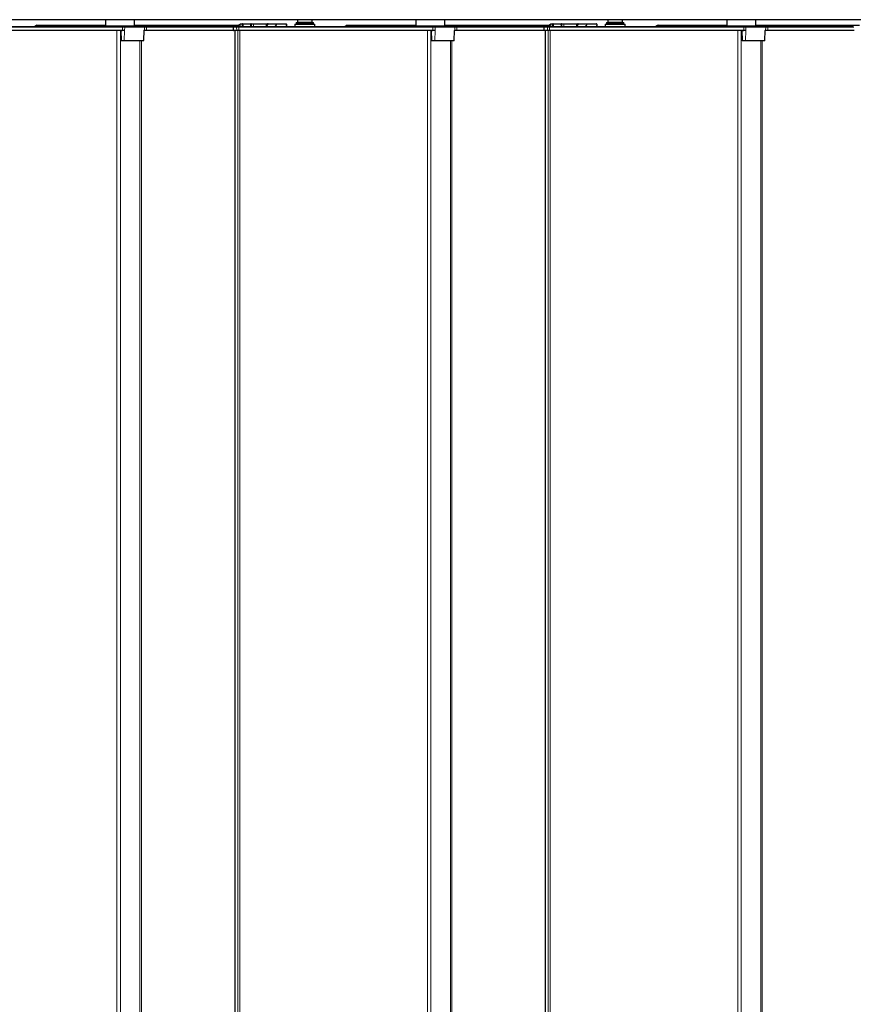
# Model space of a CAD drawing. Units: millimetres. Extents: x 0 to 594, y 0 to 420.
# Drawn here: x 287 to 299, y 254 to 268 of the extents above; entities that cross this region are included whole.
import ezdxf

# ---------------------------------------------------------------- set-up
doc = ezdxf.new("R2010")
doc.units = ezdxf.units.MM

msp = doc.modelspace()

# ---------------------------------------------------------------- linework, layer by layer
at = {"color": 7, "linetype": 'Continuous', "lineweight": 25}
for p, q in [((315.6576, 267.72667), (205.1136, 267.72667)), ((287.27572, 267.65267), (288.22373, 267.65267)), ((288.22373, 267.72667), (288.22373, 267.64267)), ((288.22373, 267.64267), (288.23373, 267.63267)), ((288.22373, 267.64267), (288.45134, 267.64267)), ((288.45134, 267.64267), (288.62373, 267.64267)), ((288.61373, 267.63267), (288.62373, 267.64267)), ((288.62373, 267.64267), (288.62373, 267.72667)), ((288.62373, 267.65267), (290.05713, 267.65267)), ((290.08095, 267.6663), (290.08341, 267.66797)), ((290.08568, 267.66867), (290.11703, 267.66867)), ((290.11191, 267.63267), (290.11304, 267.66481)), ((290.11703, 267.66797), (290.11578, 267.63267)), ((290.11703, 267.66867), (290.22931, 267.66867)), ((290.22931, 267.66867), (290.26317, 267.66867)), ((290.23057, 267.63267), (290.22931, 267.66797)), ((290.23331, 267.66481), (290.23443, 267.63267)), ((290.26317, 267.66867), (290.43873, 267.66867)), ((290.43873, 267.66867), (290.46259, 267.66867)), ((290.4586, 267.66481), (290.45829, 267.65591)), ((290.46259, 267.66867), (290.46675, 267.66867)), ((290.46675, 267.66867), (290.58416, 267.66867)), ((290.53672, 267.66867), (290.53672, 267.669)), ((290.58074, 267.669), (290.58074, 267.66867)), ((290.58416, 267.66867), (290.71417, 267.66867)), ((290.71417, 267.66867), (290.71487, 267.66867)), ((290.71887, 267.66481), (290.71999, 267.63267)), ((290.72124, 267.64853), (290.72069, 267.63267)), ((290.8366, 267.66667), (290.8366, 267.63267)), ((290.8366, 267.66667), (291.1106, 267.66667)), ((290.8536, 267.68267), (290.8536, 267.67067)), ((290.8576, 267.68667), (291.0896, 267.68667)), ((290.8736, 267.72667), (290.8736, 267.69067)), ((291.0736, 267.69067), (291.0736, 267.72667)), ((291.0936, 267.67067), (291.0936, 267.68267)), ((291.1106, 267.63267), (291.1106, 267.66667)), ((291.55972, 267.65267), (292.50773, 267.65267)), ((292.50773, 267.72667), (292.50773, 267.64267)), ((292.50773, 267.64267), (292.51773, 267.63267)), ((292.50773, 267.64267), (292.73534, 267.64267)), ((292.73534, 267.64267), (292.90773, 267.64267)), ((292.89773, 267.63267), (292.90773, 267.64267)), ((292.90773, 267.64267), (292.90773, 267.72667)), ((292.90773, 267.65267), (294.34113, 267.65267)), ((294.36495, 267.6663), (294.36741, 267.66797)), ((294.36968, 267.66867), (294.40103, 267.66867)), ((294.39591, 267.63267), (294.39704, 267.66481)), ((294.40103, 267.66797), (294.39978, 267.63267)), ((294.40103, 267.66867), (294.51331, 267.66867)), ((294.51331, 267.66867), (294.54717, 267.66867)), ((294.51457, 267.63267), (294.51331, 267.66797)), ((294.51731, 267.66481), (294.51843, 267.63267)), ((294.54717, 267.66867), (294.72273, 267.66867)), ((294.72273, 267.66867), (294.74659, 267.66867)), ((294.7426, 267.66481), (294.74229, 267.65591)), ((294.74659, 267.66867), (294.75075, 267.66867)), ((294.75075, 267.66867), (294.86816, 267.66867)), ((294.82072, 267.66867), (294.82072, 267.669)), ((294.86474, 267.669), (294.86474, 267.66867)), ((294.86816, 267.66867), (294.99817, 267.66867)), ((294.99817, 267.66867), (294.99887, 267.66867)), ((295.00287, 267.66481), (295.00399, 267.63267)), ((295.00524, 267.64853), (295.00469, 267.63267)), ((295.1206, 267.66667), (295.1206, 267.63267)), ((295.1206, 267.66667), (295.3946, 267.66667)), ((295.1376, 267.68267), (295.1376, 267.67067)), ((295.1416, 267.68667), (295.3736, 267.68667)), ((295.1576, 267.72667), (295.1576, 267.69067)), ((295.3576, 267.69067), (295.3576, 267.72667)), ((295.3776, 267.67067), (295.3776, 267.68267)), ((295.3946, 267.63267), (295.3946, 267.66667)), ((295.84959, 267.65267), (296.7976, 267.65267)), ((296.7976, 267.72667), (296.7976, 267.64267)), ((296.7976, 267.64267), (296.8076, 267.63267)), ((296.7976, 267.64267), (297.02521, 267.64267)), ((297.02521, 267.64267), (297.1976, 267.64267)), ((297.1876, 267.63267), (297.1976, 267.64267)), ((297.1976, 267.64267), (297.1976, 267.72667)), ((297.1976, 267.65267), (298.63101, 267.65267)), ((285.77797, 267.63267), (288.45817, 267.63267)), ((288.43885, 267.57667), (285.77797, 267.57667)), ((288.43178, 267.57281), (288.4364, 267.44053)), ((288.45817, 267.63267), (288.48437, 267.63267)), ((288.45892, 267.58026), (288.45892, 267.57667)), ((288.48643, 267.57667), (288.45892, 267.57667)), ((288.48437, 267.63267), (288.75755, 267.63267)), ((288.48686, 267.57667), (288.48643, 267.57667)), ((288.75007, 267.44053), (288.75481, 267.57622)), ((288.75597, 267.57667), (288.75554, 267.57667)), ((288.75635, 267.57667), (288.75605, 267.57667)), ((288.78873, 267.57667), (288.75671, 267.57667)), ((288.75755, 267.63267), (288.78873, 267.63267)), ((288.78873, 267.63267), (289.96996, 267.63267)), ((289.98831, 267.57667), (288.78873, 267.57667)), ((289.98305, 267.62881), (289.98284, 267.62281)), ((289.98284, 267.62253), (289.98431, 267.58053)), ((289.98705, 267.63267), (289.98713, 267.63267)), ((289.98713, 267.63267), (290.03623, 267.63267)), ((289.98832, 267.57667), (289.98831, 267.57667)), ((290.03741, 267.57667), (289.98832, 267.57667)), ((290.00789, 267.57667), (290.00789, 191.01667)), ((290.03623, 267.63267), (290.06197, 267.63267)), ((290.06197, 267.57667), (290.03741, 267.57667)), ((290.06197, 267.63267), (292.74217, 267.63267)), ((292.72285, 267.57667), (290.06197, 267.57667)), ((290.74264, 267.63267), (290.74264, 267.633)), ((290.78282, 267.633), (290.78282, 267.63267)), ((292.71578, 267.57281), (292.7204, 267.44053)), ((292.74217, 267.63267), (292.76837, 267.63267)), ((292.74292, 267.58026), (292.74292, 267.57667)), ((292.77043, 267.57667), (292.74292, 267.57667)), ((292.76837, 267.63267), (293.04155, 267.63267)), ((292.77086, 267.57667), (292.77043, 267.57667)), ((293.03407, 267.44053), (293.03881, 267.57622)), ((293.03997, 267.57667), (293.03954, 267.57667)), ((293.04035, 267.57667), (293.04005, 267.57667)), ((293.07273, 267.57667), (293.04071, 267.57667)), ((293.04155, 267.63267), (293.07273, 267.63267)), ((293.07273, 267.63267), (294.25396, 267.63267)), ((294.27818, 267.57667), (293.07273, 267.57667)), ((294.27293, 267.62881), (294.27272, 267.62281)), ((294.27272, 267.62253), (294.27418, 267.58053)), ((294.27692, 267.63267), (294.27701, 267.63267)), ((294.27701, 267.63267), (294.3261, 267.63267)), ((294.27819, 267.57667), (294.27818, 267.57667)), ((294.32728, 267.57667), (294.27819, 267.57667)), ((294.29189, 267.57667), (294.29189, 191.01667)), ((294.3261, 267.63267), (294.35185, 267.63267)), ((294.35185, 267.57667), (294.32728, 267.57667)), ((294.35185, 267.63267), (297.03204, 267.63267)), ((297.01272, 267.57667), (294.35185, 267.57667)), ((295.03251, 267.63267), (295.03251, 267.633)), ((295.0727, 267.633), (295.0727, 267.63267)), ((297.00566, 267.57281), (297.01028, 267.44053)), ((297.03204, 267.63267), (297.05824, 267.63267)), ((297.0328, 267.58026), (297.0328, 267.57667)), ((297.0603, 267.57667), (297.0328, 267.57667)), ((297.05824, 267.63267), (297.33142, 267.63267)), ((297.06073, 267.57667), (297.0603, 267.57667)), ((297.32394, 267.44053), (297.32868, 267.57622)), ((297.32984, 267.57667), (297.3285, 267.57667)), ((297.33022, 267.57667), (297.32993, 267.57667)), ((297.3626, 267.57667), (297.33058, 267.57667)), ((297.33142, 267.63267), (297.3626, 267.63267)), ((297.3626, 267.63267), (298.54383, 267.63267)), ((298.55631, 267.57667), (297.3626, 267.57667)), ((288.47806, 267.43667), (288.4404, 267.43667)), ((288.74523, 267.43667), (288.47806, 267.43667)), ((288.74607, 267.43667), (288.74523, 267.43667)), ((292.76206, 267.43667), (292.7244, 267.43667)), ((293.02923, 267.43667), (292.76206, 267.43667)), ((293.03007, 267.43667), (293.02923, 267.43667)), ((297.05193, 267.43667), (297.01427, 267.43667)), ((297.3191, 267.43667), (297.05193, 267.43667)), ((297.31994, 267.43667), (297.3191, 267.43667))]:
    msp.add_line(p, q, dxfattribs=at)
at = {"color": 7, "linetype": 'Continuous', "lineweight": 18}
for p, q in [((287.27572, 267.65105), (287.27572, 267.65267)), ((288.22373, 267.65105), (287.27572, 267.65105)), ((290.0537, 267.65105), (288.62373, 267.65105)), ((290.08538, 267.66481), (290.08317, 267.66311)), ((290.08317, 267.66311), (290.08317, 267.63267)), ((290.11304, 267.66481), (290.08538, 267.66481)), ((290.11703, 267.66797), (290.11703, 267.66867)), ((290.22931, 267.66797), (290.11703, 267.66797)), ((290.22931, 267.66797), (290.22931, 267.66867)), ((290.26317, 267.66481), (290.23331, 267.66481)), ((290.26317, 267.66481), (290.26317, 267.66867)), ((290.26317, 267.66481), (290.26317, 267.63267)), ((290.43873, 267.66481), (290.26317, 267.66481)), ((290.43873, 267.66481), (290.43873, 267.66867)), ((290.4586, 267.66481), (290.43873, 267.66481)), ((290.43873, 267.66481), (290.43873, 267.63458)), ((290.46293, 267.66481), (290.4586, 267.66481)), ((290.46675, 267.66867), (290.46675, 267.66797)), ((290.58416, 267.66797), (290.46675, 267.66797)), ((290.58416, 267.66867), (290.58416, 267.66797)), ((290.71799, 267.66481), (290.58798, 267.66481)), ((290.71912, 267.63267), (290.71799, 267.66481)), ((291.0936, 267.68267), (290.8536, 267.68267)), ((290.8536, 267.67067), (290.87841, 267.67067)), ((290.8736, 267.69067), (291.0736, 267.69067)), ((290.87841, 267.67067), (291.0936, 267.67067)), ((291.55972, 267.65105), (291.55972, 267.65267)), ((292.50773, 267.65105), (291.55972, 267.65105)), ((294.3377, 267.65105), (292.90773, 267.65105)), ((294.36938, 267.66481), (294.36717, 267.66311)), ((294.36717, 267.66311), (294.36717, 267.63267)), ((294.39704, 267.66481), (294.36938, 267.66481)), ((294.40103, 267.66797), (294.40103, 267.66867)), ((294.51331, 267.66797), (294.40103, 267.66797)), ((294.51331, 267.66797), (294.51331, 267.66867)), ((294.54717, 267.66481), (294.51731, 267.66481)), ((294.54717, 267.66481), (294.54717, 267.66867)), ((294.54717, 267.66481), (294.54717, 267.63267)), ((294.72273, 267.66481), (294.54717, 267.66481)), ((294.72273, 267.66481), (294.72273, 267.66867)), ((294.7426, 267.66481), (294.72273, 267.66481)), ((294.72273, 267.66481), (294.72273, 267.63458)), ((294.74693, 267.66481), (294.7426, 267.66481)), ((294.75075, 267.66867), (294.75075, 267.66797)), ((294.86816, 267.66797), (294.75075, 267.66797)), ((294.86816, 267.66867), (294.86816, 267.66797)), ((295.00199, 267.66481), (294.87198, 267.66481)), ((295.00312, 267.63267), (295.00199, 267.66481)), ((295.3776, 267.68267), (295.1376, 267.68267)), ((295.1376, 267.67067), (295.16241, 267.67067)), ((295.1576, 267.69067), (295.3576, 267.69067)), ((295.16241, 267.67067), (295.3776, 267.67067)), ((295.84959, 267.65105), (295.84959, 267.65267)), ((296.7976, 267.65105), (295.84959, 267.65105)), ((298.62757, 267.65105), (297.1976, 267.65105)), ((288.45817, 267.62881), (285.77797, 267.62881)), ((285.77797, 267.62281), (288.45817, 267.62281)), ((288.45817, 267.62253), (285.77797, 267.62253)), ((285.77797, 267.58053), (288.45817, 267.58053)), ((288.38082, 267.57667), (288.38082, 191.01667)), ((288.42864, 267.57658), (288.42864, 191.01676)), ((288.44146, 267.57281), (288.43178, 267.57281)), ((288.45817, 267.62881), (288.45817, 267.63267)), ((288.45817, 267.62881), (288.45817, 267.62281)), ((288.48819, 267.62881), (288.45817, 267.62881)), ((288.45817, 267.62253), (288.45817, 267.62281)), ((288.45817, 267.62281), (288.48839, 267.62281)), ((288.48839, 267.62253), (288.45817, 267.62253)), ((288.45817, 267.62253), (288.45817, 267.58053)), ((288.45817, 267.58053), (288.45883, 267.58053)), ((288.45817, 267.58017), (288.45817, 267.58053)), ((288.48188, 267.44053), (288.48643, 267.57667)), ((288.48839, 267.62253), (288.48686, 267.57667)), ((288.48819, 267.62881), (288.48839, 267.62281)), ((288.76137, 267.62881), (288.48819, 267.62881)), ((288.48839, 267.62281), (288.76157, 267.62281)), ((288.76157, 267.62253), (288.48839, 267.62253)), ((288.74905, 267.44053), (288.75373, 267.58053)), ((288.75373, 267.58053), (288.76017, 267.58053)), ((288.76157, 267.62253), (288.76017, 267.58053)), ((288.76017, 267.58053), (288.78873, 267.58053)), ((288.76137, 267.62881), (288.76157, 267.62281)), ((288.78873, 267.62881), (288.76137, 267.62881)), ((288.76157, 267.62281), (288.78873, 267.62281)), ((288.78873, 267.62253), (288.76157, 267.62253)), ((288.78873, 267.63267), (288.78873, 267.62881)), ((288.78873, 267.62881), (288.78873, 267.62281)), ((289.96996, 267.62881), (288.78873, 267.62881)), ((288.78873, 267.62253), (288.78873, 267.62281)), ((288.78873, 267.62281), (289.98284, 267.62281)), ((288.78873, 267.62253), (288.78873, 267.58053)), ((289.98284, 267.62253), (288.78873, 267.62253)), ((288.78873, 267.58053), (288.78873, 267.57667)), ((288.78873, 267.58053), (289.98431, 267.58053)), ((289.96996, 267.63267), (289.96996, 267.62881)), ((289.98284, 267.62281), (289.98318, 267.62281)), ((289.98318, 267.62253), (289.98284, 267.62253)), ((289.98338, 267.62881), (289.98305, 267.62881)), ((289.98338, 267.62881), (289.98318, 267.62281)), ((289.98318, 267.62281), (290.03228, 267.62281)), ((290.03228, 267.62253), (289.98318, 267.62253)), ((289.98318, 267.62253), (289.98456, 267.58053)), ((290.03247, 267.62881), (289.98338, 267.62881)), ((289.98431, 267.58053), (289.98456, 267.58053)), ((289.98456, 267.58053), (290.03366, 267.58053)), ((290.00849, 267.57667), (290.00849, 191.01667)), ((290.03247, 267.62881), (290.03228, 267.62281)), ((290.03228, 267.62281), (290.06197, 267.62281)), ((290.06197, 267.62253), (290.03228, 267.62253)), ((290.03228, 267.62253), (290.03366, 267.58053)), ((290.06197, 267.62881), (290.03247, 267.62881)), ((290.03366, 267.58053), (290.06197, 267.58053)), ((290.04738, 191.01667), (290.04738, 267.57667)), ((290.06197, 267.62881), (290.06197, 267.63267)), ((290.06197, 267.62881), (290.06197, 267.62281)), ((292.74217, 267.62881), (290.06197, 267.62881)), ((290.06197, 267.62253), (290.06197, 267.62281)), ((290.06197, 267.62281), (292.74217, 267.62281)), ((292.74217, 267.62253), (290.06197, 267.62253)), ((290.06197, 267.62253), (290.06197, 267.58053)), ((290.06197, 267.58053), (292.74217, 267.58053)), ((290.06197, 267.57667), (290.06197, 267.58053)), ((290.07557, 267.57667), (290.07557, 191.01667)), ((292.66482, 267.57667), (292.66482, 191.01667)), ((292.71264, 267.57658), (292.71264, 191.01676)), ((292.72546, 267.57281), (292.71578, 267.57281)), ((292.74217, 267.62881), (292.74217, 267.63267)), ((292.74217, 267.62881), (292.74217, 267.62281)), ((292.77219, 267.62881), (292.74217, 267.62881)), ((292.74217, 267.62253), (292.74217, 267.62281)), ((292.74217, 267.62281), (292.77239, 267.62281)), ((292.77239, 267.62253), (292.74217, 267.62253)), ((292.74217, 267.62253), (292.74217, 267.58053)), ((292.74217, 267.58053), (292.74283, 267.58053)), ((292.74217, 267.58017), (292.74217, 267.58053)), ((292.76588, 267.44053), (292.77043, 267.57667)), ((292.77239, 267.62253), (292.77086, 267.57667)), ((292.77219, 267.62881), (292.77239, 267.62281)), ((293.04537, 267.62881), (292.77219, 267.62881)), ((292.77239, 267.62281), (293.04557, 267.62281)), ((293.04557, 267.62253), (292.77239, 267.62253)), ((293.03305, 267.44053), (293.03773, 267.58053)), ((293.03773, 267.58053), (293.04417, 267.58053)), ((293.04557, 267.62253), (293.04417, 267.58053)), ((293.04417, 267.58053), (293.07273, 267.58053)), ((293.04537, 267.62881), (293.04557, 267.62281)), ((293.07273, 267.62881), (293.04537, 267.62881)), ((293.04557, 267.62281), (293.07273, 267.62281)), ((293.07273, 267.62253), (293.04557, 267.62253)), ((293.07273, 267.63267), (293.07273, 267.62881)), ((293.07273, 267.62881), (293.07273, 267.62281)), ((294.25396, 267.62881), (293.07273, 267.62881)), ((293.07273, 267.62253), (293.07273, 267.62281)), ((293.07273, 267.62281), (294.27272, 267.62281)), ((293.07273, 267.62253), (293.07273, 267.58053)), ((294.27272, 267.62253), (293.07273, 267.62253)), ((293.07273, 267.58053), (293.07273, 267.57667)), ((293.07273, 267.58053), (294.27418, 267.58053)), ((294.25396, 267.63267), (294.25396, 267.62881)), ((294.27272, 267.62281), (294.27305, 267.62281)), ((294.27305, 267.62253), (294.27272, 267.62253)), ((294.27325, 267.62881), (294.27293, 267.62881)), ((294.27325, 267.62881), (294.27305, 267.62281)), ((294.27305, 267.62281), (294.32215, 267.62281)), ((294.32215, 267.62253), (294.27305, 267.62253)), ((294.27305, 267.62253), (294.27443, 267.58053)), ((294.32235, 267.62881), (294.27325, 267.62881)), ((294.27418, 267.58053), (294.27443, 267.58053)), ((294.27443, 267.58053), (294.32353, 267.58053)), ((294.29249, 267.57667), (294.29249, 191.01667)), ((294.32235, 267.62881), (294.32215, 267.62281)), ((294.32215, 267.62281), (294.35185, 267.62281)), ((294.35185, 267.62253), (294.32215, 267.62253)), ((294.32215, 267.62253), (294.32353, 267.58053)), ((294.35185, 267.62881), (294.32235, 267.62881)), ((294.32353, 267.58053), (294.35185, 267.58053)), ((294.33138, 191.01667), (294.33138, 267.57667)), ((294.35185, 267.62881), (294.35185, 267.63267)), ((294.35185, 267.62881), (294.35185, 267.62281)), ((297.03204, 267.62881), (294.35185, 267.62881)), ((294.35185, 267.62253), (294.35185, 267.62281)), ((294.35185, 267.62281), (297.03204, 267.62281)), ((297.03204, 267.62253), (294.35185, 267.62253)), ((294.35185, 267.62253), (294.35185, 267.58053)), ((294.35185, 267.58053), (297.03204, 267.58053)), ((294.35185, 267.57667), (294.35185, 267.58053)), ((294.35957, 267.57667), (294.35957, 191.01667)), ((296.94882, 267.57667), (296.94882, 191.01667)), ((296.99664, 267.57667), (296.99664, 191.01676)), ((297.01533, 267.57281), (297.00566, 267.57281)), ((297.03204, 267.62881), (297.03204, 267.63267)), ((297.03204, 267.62881), (297.03204, 267.62281)), ((297.06206, 267.62881), (297.03204, 267.62881)), ((297.03204, 267.62253), (297.03204, 267.62281)), ((297.03204, 267.62281), (297.06226, 267.62281)), ((297.06226, 267.62253), (297.03204, 267.62253)), ((297.03204, 267.62253), (297.03204, 267.58053)), ((297.03204, 267.58053), (297.03271, 267.58053)), ((297.03204, 267.58017), (297.03204, 267.58053)), ((297.05575, 267.44053), (297.0603, 267.57667)), ((297.06226, 267.62253), (297.06073, 267.57667)), ((297.06206, 267.62881), (297.06226, 267.62281)), ((297.33525, 267.62881), (297.06206, 267.62881)), ((297.06226, 267.62281), (297.33545, 267.62281)), ((297.33545, 267.62253), (297.06226, 267.62253)), ((297.32293, 267.44053), (297.3276, 267.58053)), ((297.3276, 267.58053), (297.33404, 267.58053)), ((297.33545, 267.62253), (297.33404, 267.58053)), ((297.33404, 267.58053), (297.3626, 267.58053)), ((297.33525, 267.62881), (297.33545, 267.62281)), ((297.3626, 267.62881), (297.33525, 267.62881)), ((297.33545, 267.62281), (297.3626, 267.62281)), ((297.3626, 267.62253), (297.33545, 267.62253)), ((297.3626, 267.63267), (297.3626, 267.62881)), ((297.3626, 267.62881), (297.3626, 267.62281)), ((298.54383, 267.62881), (297.3626, 267.62881)), ((297.3626, 267.62253), (297.3626, 267.62281)), ((297.3626, 267.62281), (298.55084, 267.62281)), ((297.3626, 267.62253), (297.3626, 267.58053)), ((298.55084, 267.62253), (297.3626, 267.62253)), ((297.3626, 267.58053), (297.3626, 267.57667)), ((297.3626, 267.58053), (298.55231, 267.58053)), ((298.54383, 267.63267), (298.54383, 267.62881)), ((288.4364, 267.44053), (288.48188, 267.44053)), ((288.48188, 267.44053), (288.74905, 267.44053)), ((288.69843, 267.43667), (288.69843, 191.15667)), ((288.71756, 267.43667), (288.71756, 191.15667)), ((288.74905, 267.44053), (288.75007, 267.44053)), ((292.7204, 267.44053), (292.76588, 267.44053)), ((292.76588, 267.44053), (293.03305, 267.44053)), ((292.98243, 267.43667), (292.98243, 191.15667)), ((293.00156, 267.43667), (293.00156, 191.15667)), ((293.03305, 267.44053), (293.03407, 267.44053)), ((297.01028, 267.44053), (297.05575, 267.44053)), ((297.05575, 267.44053), (297.32293, 267.44053)), ((297.26643, 267.43667), (297.26643, 191.15667)), ((297.28556, 267.43667), (297.28556, 191.15667)), ((297.32293, 267.44053), (297.32394, 267.44053))]:
    msp.add_line(p, q, dxfattribs=at)
at = {"color": 7, "linetype": 'Continuous', "lineweight": 25, "flags": 128}
for points in [[(287.27572, 267.65105), (287.27503, 267.65173), (287.2744, 267.65213), (287.27389, 267.65221), (287.27375, 267.65215)], [(291.55972, 267.65105), (291.55903, 267.65173), (291.5584, 267.65213), (291.55789, 267.65221), (291.55775, 267.65215)], [(295.84959, 267.65105), (295.8489, 267.65173), (295.84827, 267.65213), (295.84777, 267.65221), (295.84762, 267.65215)]]:
    msp.add_lwpolyline(points, dxfattribs=at)
at = {"color": 7, "linetype": 'Continuous', "lineweight": 25}
for centre, radius, start, end in [((287.27572, 267.64867), 0.004, 90, 119.482429), ((289.96996, 267.83267), 0.2, 270, 303.709215), ((289.96996, 267.83281), 0.204, 281.16416, 303.709215), ((290.08568, 267.66467), 0.004, 90, 124.560322), ((290.11703, 267.66467), 0.004, 90, 178), ((290.22931, 267.66467), 0.004, 2, 90), ((290.46259, 267.66467), 0.004, 90, 178), ((290.46556, 267.66527), 0.00266, 154.669841, 189.788829), ((290.46675, 267.66467), 0.004, 90, 154.342443), ((290.71487, 267.66467), 0.004, 2, 90), ((290.71724, 267.64867), 0.004, 358, 58.886007), ((290.8576, 267.68267), 0.004, 90, 180), ((290.8576, 267.67067), 0.004, 180, 270), ((290.8696, 267.69067), 0.004, 270, 0), ((291.0776, 267.69067), 0.004, 180, 270), ((291.0896, 267.68267), 0.004, 0, 90), ((291.0896, 267.67067), 0.004, 270, 0), ((291.55972, 267.64867), 0.004, 90, 119.482429), ((294.25396, 267.83267), 0.2, 270, 303.709215), ((294.25396, 267.83281), 0.204, 281.16416, 303.709215), ((294.36968, 267.66467), 0.004, 90, 124.560322), ((294.40103, 267.66467), 0.004, 90, 178), ((294.51331, 267.66467), 0.004, 2, 90), ((294.74659, 267.66467), 0.004, 90, 178), ((294.74956, 267.66527), 0.00266, 154.669841, 189.788829), ((294.75075, 267.66467), 0.004, 90, 154.342443), ((294.99887, 267.66467), 0.004, 2, 90), ((295.00124, 267.64867), 0.004, 358, 58.886007), ((295.1416, 267.68267), 0.004, 90, 180), ((295.1416, 267.67067), 0.004, 180, 270), ((295.1536, 267.69067), 0.004, 270, 0), ((295.3616, 267.69067), 0.004, 180, 270), ((295.3736, 267.68267), 0.004, 0, 90), ((295.3736, 267.67067), 0.004, 270, 0), ((295.84959, 267.64867), 0.004, 90, 119.482429), ((288.42779, 267.57267), 0.004, 2, 90), ((289.96996, 267.83281), 0.204, 270, 273.813356), ((289.98684, 267.62267), 0.004, 178, 182), ((289.98705, 267.62867), 0.004, 90, 178), ((289.98831, 267.58067), 0.004, 182, 270), ((292.71179, 267.57267), 0.004, 2, 90), ((294.25396, 267.83281), 0.204, 270, 275.600665), ((294.27671, 267.62267), 0.004, 178, 182), ((294.27692, 267.62867), 0.004, 90, 178), ((294.27818, 267.58067), 0.004, 182, 270), ((297.00166, 267.57267), 0.004, 2, 90), ((288.4404, 267.44067), 0.004, 182, 270), ((288.74607, 267.44067), 0.004, 270, 358), ((292.7244, 267.44067), 0.004, 182, 270), ((293.03007, 267.44067), 0.004, 270, 358), ((297.01427, 267.44067), 0.004, 182, 270), ((297.31994, 267.44067), 0.004, 270, 358)]:
    msp.add_arc(centre, radius, start, end, dxfattribs=at)
at = {"color": 7, "linetype": 'Continuous', "lineweight": 18}
for centre, radius, start, end in [((290.04133, 267.63634), 0.04967, 32.610833, 37.093117), ((290.10306, 267.67806), 0.02209, 207.19232, 216.855414), ((290.09848, 267.66575), 0.01313, 167.13432, 184.093351), ((290.11668, 267.66431), 0.00368, 84.427965, 172.126727), ((290.22967, 267.66431), 0.00368, 7.873273, 95.572035), ((290.466, 267.66477), 0.00329, 76.69439, 150.155731), ((290.58407, 267.66477), 0.00391, 0.689756, 88.750762), ((290.58371, 267.66353), 0.00446, 16.690178, 84.25321), ((290.71409, 267.66477), 0.00391, 0.689756, 88.750762), ((290.71868, 267.64814), 0.0026, 8.788568, 74.688515), ((294.32533, 267.63634), 0.04967, 32.610833, 37.093117), ((294.38706, 267.67806), 0.02209, 207.19232, 216.855414), ((294.38248, 267.66575), 0.01313, 167.13432, 184.093351), ((294.40068, 267.66431), 0.00368, 84.427965, 172.126727), ((294.51367, 267.66431), 0.00368, 7.873273, 95.572035), ((294.75, 267.66477), 0.00329, 76.69439, 150.155731), ((294.86807, 267.66477), 0.00391, 0.689756, 88.750762), ((294.86771, 267.66353), 0.00446, 16.690178, 84.25321), ((294.99809, 267.66477), 0.00391, 0.689756, 88.750762), ((295.00268, 267.64814), 0.0026, 8.788568, 74.688515), ((288.43801, 267.57329), 0.00348, 352.045921, 76.070289), ((288.39568, 267.54866), 0.06998, 26.420771, 26.75781), ((288.48428, 267.62877), 0.00391, 0.689756, 88.750762), ((288.48421, 267.62267), 0.00418, 358.087366, 1.912634), ((288.75626, 267.58058), 0.00391, 271.249238, 359.310244), ((288.75747, 267.62877), 0.00391, 0.689756, 88.750762), ((288.75739, 267.62267), 0.00418, 358.087366, 1.912634), ((289.98743, 267.62267), 0.00426, 178.120581, 181.879419), ((289.98725, 267.6288), 0.00388, 91.754801, 179.808537), ((289.98843, 267.58055), 0.00388, 180.191463, 268.245199), ((290.03653, 267.62267), 0.00426, 178.120581, 181.879419), ((290.03635, 267.6288), 0.00388, 91.754801, 179.808537), ((290.03753, 267.58055), 0.00388, 180.191463, 268.245199), ((292.72201, 267.57329), 0.00348, 352.045921, 76.070289), ((292.67968, 267.54866), 0.06998, 26.420771, 26.75781), ((292.76828, 267.62877), 0.00391, 0.689756, 88.750762), ((292.76821, 267.62267), 0.00418, 358.087366, 1.912634), ((293.04026, 267.58058), 0.00391, 271.249238, 359.310244), ((293.04147, 267.62877), 0.00391, 0.689756, 88.750762), ((293.04139, 267.62267), 0.00418, 358.087366, 1.912634), ((294.27731, 267.62267), 0.00426, 178.120581, 181.879419), ((294.27713, 267.6288), 0.00388, 91.754801, 179.808537), ((294.27831, 267.58055), 0.00388, 180.191463, 268.245199), ((294.3264, 267.62267), 0.00426, 178.120581, 181.879419), ((294.32622, 267.6288), 0.00388, 91.754801, 179.808537), ((294.3274, 267.58055), 0.00388, 180.191463, 268.245199), ((297.01189, 267.57329), 0.00348, 352.045921, 76.070289), ((296.96955, 267.54866), 0.06998, 26.420771, 26.75781), ((297.05816, 267.62877), 0.00391, 0.689756, 88.750762), ((297.05808, 267.62267), 0.00418, 358.087366, 1.912634), ((297.33014, 267.58058), 0.00391, 271.249238, 359.310244), ((297.33134, 267.62877), 0.00391, 0.689756, 88.750762), ((297.33127, 267.62267), 0.00418, 358.087366, 1.912634), ((288.47797, 267.44058), 0.00391, 271.249238, 359.310244), ((288.74515, 267.44058), 0.00391, 271.249238, 359.310244), ((292.76197, 267.44058), 0.00391, 271.249238, 359.310244), ((293.02915, 267.44058), 0.00391, 271.249238, 359.310244), ((297.05184, 267.44058), 0.00391, 271.249238, 359.310244), ((297.31902, 267.44058), 0.00391, 271.249238, 359.310244)]:
    msp.add_arc(centre, radius, start, end, dxfattribs=at)
at = {"color": 7, "linetype": 'Continuous', "lineweight": 25}
for centre, major_axis, ratio, start_param, end_param in [((287.69873, 266.27525), (0, 1.49059), 0.73745117, 0.39501658, 0.42591202), ((290.43751, 267.83267), (0.00825, 0.19998), 0.31136688, 3.15443652, 3.75762792), ((290.43369, 267.83281), (0.00822, 0.20398), 0.3052817, 3.4837777, 3.75707879), ((290.54264, 267.83267), (-0.00825, 0.19998), 0.31136688, 3.12874879, 3.73194019), ((290.54647, 267.83281), (-0.00822, 0.20398), 0.3052817, 3.32414928, 3.73248933), ((291.98273, 266.27525), (0, 1.49059), 0.73745117, 0.39501658, 0.42591202), ((294.72151, 267.83267), (0.00825, 0.19998), 0.31136688, 3.15443652, 3.75762792), ((294.71769, 267.83281), (0.00822, 0.20398), 0.3052817, 3.48381222, 3.75707879), ((294.82664, 267.83267), (-0.00825, 0.19998), 0.31136688, 3.12874879, 3.73194019), ((294.83047, 267.83281), (-0.00822, 0.20398), 0.3052817, 3.32414928, 3.73248933), ((296.2726, 266.27525), (0, 1.49059), 0.73745117, 0.39501658, 0.42591202)]:
    msp.add_ellipse(centre, major_axis=major_axis, ratio=ratio, start_param=start_param, end_param=end_param, dxfattribs=at)
at = {"color": 7, "linetype": 'Continuous', "lineweight": 18}
for centre in [(290.69886, 267.66467), (294.98286, 267.66467)]:
    msp.add_ellipse(centre, major_axis=(0.02001, 0.00014), ratio=0.00104233, start_param=0.00002912, end_param=0.29655301, dxfattribs=at)
for points, knots in [([(288.43885, 267.57667), (288.43941, 267.57669), (288.44201, 267.57675), (288.44844, 267.57779), (288.45438, 267.57924), (288.45817, 267.58017)], [0, 0, 0, 0, 0.08987111, 0.41913873, 1, 1, 1, 1]), ([(288.45835, 267.5798), (288.45503, 267.57794), (288.44977, 267.57499), (288.44414, 267.57296), (288.44195, 267.57284), (288.44146, 267.57281)], [0, 0, 0, 0, 0.57275108, 0.90538053, 1, 1, 1, 1]), ([(288.45817, 267.58017), (288.45827, 267.58019), (288.45846, 267.58025), (288.45867, 267.58034), (288.45879, 267.58043), (288.45882, 267.58048), (288.45883, 267.58051), (288.45883, 267.58053), (288.45883, 267.58053)], [0, 0, 0, 0, 0.38046832, 0.75531506, 0.87889292, 0.93722735, 0.98450918, 1, 1, 1, 1]), ([(288.45892, 267.58026), (288.45892, 267.58025), (288.45884, 267.58014), (288.45865, 267.57998), (288.45845, 267.57985), (288.45835, 267.5798)], [0, 0, 0, 0, 0.04892218, 0.54491427, 1, 1, 1, 1]), ([(288.75458, 267.57623), (288.75466, 267.57651), (288.75499, 267.57766), (288.7543, 267.57934), (288.75374, 267.58051), (288.75373, 267.58053)], [0, 0, 0, 0, 0.24040081, 0.98396511, 1, 1, 1, 1]), ([(292.72285, 267.57667), (292.72341, 267.57669), (292.72601, 267.57675), (292.73244, 267.57779), (292.73838, 267.57924), (292.74217, 267.58017)], [0, 0, 0, 0, 0.08987111, 0.41913873, 1, 1, 1, 1]), ([(292.74235, 267.5798), (292.73903, 267.57794), (292.73377, 267.57499), (292.72814, 267.57296), (292.72595, 267.57284), (292.72546, 267.57281)], [0, 0, 0, 0, 0.57275108, 0.90538053, 1, 1, 1, 1]), ([(292.74217, 267.58017), (292.74227, 267.58019), (292.74246, 267.58025), (292.74267, 267.58034), (292.74279, 267.58043), (292.74282, 267.58048), (292.74283, 267.58051), (292.74283, 267.58053), (292.74283, 267.58053)], [0, 0, 0, 0, 0.38046832, 0.75531506, 0.87889292, 0.93722735, 0.98450918, 1, 1, 1, 1]), ([(292.74292, 267.58026), (292.74292, 267.58025), (292.74284, 267.58014), (292.74265, 267.57998), (292.74245, 267.57985), (292.74235, 267.5798)], [0, 0, 0, 0, 0.04892218, 0.54491427, 1, 1, 1, 1]), ([(293.03858, 267.57623), (293.03866, 267.57651), (293.03899, 267.57766), (293.0383, 267.57934), (293.03774, 267.58051), (293.03773, 267.58053)], [0, 0, 0, 0, 0.24040081, 0.98396511, 1, 1, 1, 1]), ([(297.01272, 267.57667), (297.01328, 267.57669), (297.01588, 267.57675), (297.02232, 267.57779), (297.02825, 267.57924), (297.03204, 267.58017)], [0, 0, 0, 0, 0.08987111, 0.41913873, 1, 1, 1, 1]), ([(297.03223, 267.5798), (297.0289, 267.57794), (297.02365, 267.57499), (297.01801, 267.57296), (297.01582, 267.57284), (297.01533, 267.57281)], [0, 0, 0, 0, 0.57275108, 0.90538053, 1, 1, 1, 1]), ([(297.03204, 267.58017), (297.03214, 267.58019), (297.03233, 267.58025), (297.03254, 267.58034), (297.03266, 267.58043), (297.0327, 267.58048), (297.03271, 267.58051), (297.03271, 267.58053), (297.03271, 267.58053)], [0, 0, 0, 0, 0.38046832, 0.75531506, 0.87889292, 0.93722735, 0.98450918, 1, 1, 1, 1]), ([(297.0328, 267.58026), (297.03279, 267.58025), (297.03271, 267.58014), (297.03252, 267.57998), (297.03232, 267.57985), (297.03223, 267.5798)], [0, 0, 0, 0, 0.04892218, 0.54491427, 1, 1, 1, 1]), ([(297.32846, 267.57623), (297.32854, 267.57651), (297.32886, 267.57766), (297.32817, 267.57934), (297.32761, 267.58051), (297.3276, 267.58053)], [0, 0, 0, 0, 0.24040081, 0.98396511, 1, 1, 1, 1])]:
    msp.add_open_spline(points, degree=3, knots=knots, dxfattribs=at)
at = {"color": 7, "linetype": 'Continuous', "lineweight": 25}
for points, knots in [([(288.45883, 267.58053), (288.45885, 267.58052), (288.45888, 267.58048), (288.45891, 267.58039), (288.45892, 267.58031), (288.45892, 267.58026)], [0, 0, 0, 0, 0.1959497, 0.50381581, 1, 1, 1, 1]), ([(288.75373, 267.58053), (288.75374, 267.58052), (288.75441, 267.57993), (288.7556, 267.57866), (288.75643, 267.57707), (288.75611, 267.57678), (288.75599, 267.57667)], [0, 0, 0, 0, 0.007428895, 0.335581536, 0.747586903, 1, 1, 1, 1]), ([(288.75468, 267.57626), (288.75503, 267.57642), (288.75545, 267.57662), (288.75584, 267.57667), (288.75595, 267.57667), (288.75596, 267.57667), (288.75597, 267.57667)], [0, 0, 0, 0, 0.680042464, 0.831957009, 0.940142082, 1, 1, 1, 1]), ([(288.75597, 267.57667), (288.75597, 267.57667), (288.75598, 267.57667), (288.75599, 267.57667), (288.75599, 267.57667)], [0, 0, 0, 0, 0.6355735, 1, 1, 1, 1]), ([(292.74283, 267.58053), (292.74285, 267.58052), (292.74288, 267.58048), (292.74291, 267.58039), (292.74292, 267.58031), (292.74292, 267.58026)], [0, 0, 0, 0, 0.1959497, 0.50381581, 1, 1, 1, 1]), ([(293.03773, 267.58053), (293.03774, 267.58052), (293.03841, 267.57993), (293.0396, 267.57866), (293.04043, 267.57707), (293.04011, 267.57678), (293.03999, 267.57667)], [0, 0, 0, 0, 0.007428895, 0.335581536, 0.747586903, 1, 1, 1, 1]), ([(293.03868, 267.57626), (293.03903, 267.57642), (293.03945, 267.57662), (293.03984, 267.57667), (293.03995, 267.57667), (293.03996, 267.57667), (293.03997, 267.57667)], [0, 0, 0, 0, 0.680042464, 0.831957009, 0.940142082, 1, 1, 1, 1]), ([(293.03997, 267.57667), (293.03997, 267.57667), (293.03998, 267.57667), (293.03999, 267.57667), (293.03999, 267.57667)], [0, 0, 0, 0, 0.6355735, 1, 1, 1, 1]), ([(297.03271, 267.58053), (297.03272, 267.58052), (297.03275, 267.58048), (297.03279, 267.58039), (297.03279, 267.58031), (297.0328, 267.58026)], [0, 0, 0, 0, 0.1959497, 0.50381581, 1, 1, 1, 1]), ([(297.3276, 267.58053), (297.32762, 267.58052), (297.32828, 267.57993), (297.32948, 267.57866), (297.33031, 267.57707), (297.32998, 267.57678), (297.32986, 267.57667)], [0, 0, 0, 0, 0.007428895, 0.335581536, 0.747586903, 1, 1, 1, 1]), ([(297.32856, 267.57626), (297.3289, 267.57642), (297.32932, 267.57662), (297.32972, 267.57667), (297.32982, 267.57667), (297.32983, 267.57667), (297.32984, 267.57667)], [0, 0, 0, 0, 0.680042464, 0.831957009, 0.940142082, 1, 1, 1, 1]), ([(297.32984, 267.57667), (297.32984, 267.57667), (297.32985, 267.57667), (297.32986, 267.57667), (297.32986, 267.57667)], [0, 0, 0, 0, 0.6355735, 1, 1, 1, 1])]:
    msp.add_open_spline(points, degree=3, knots=knots, dxfattribs=at)

doc.saveas('drawing.dxf')
